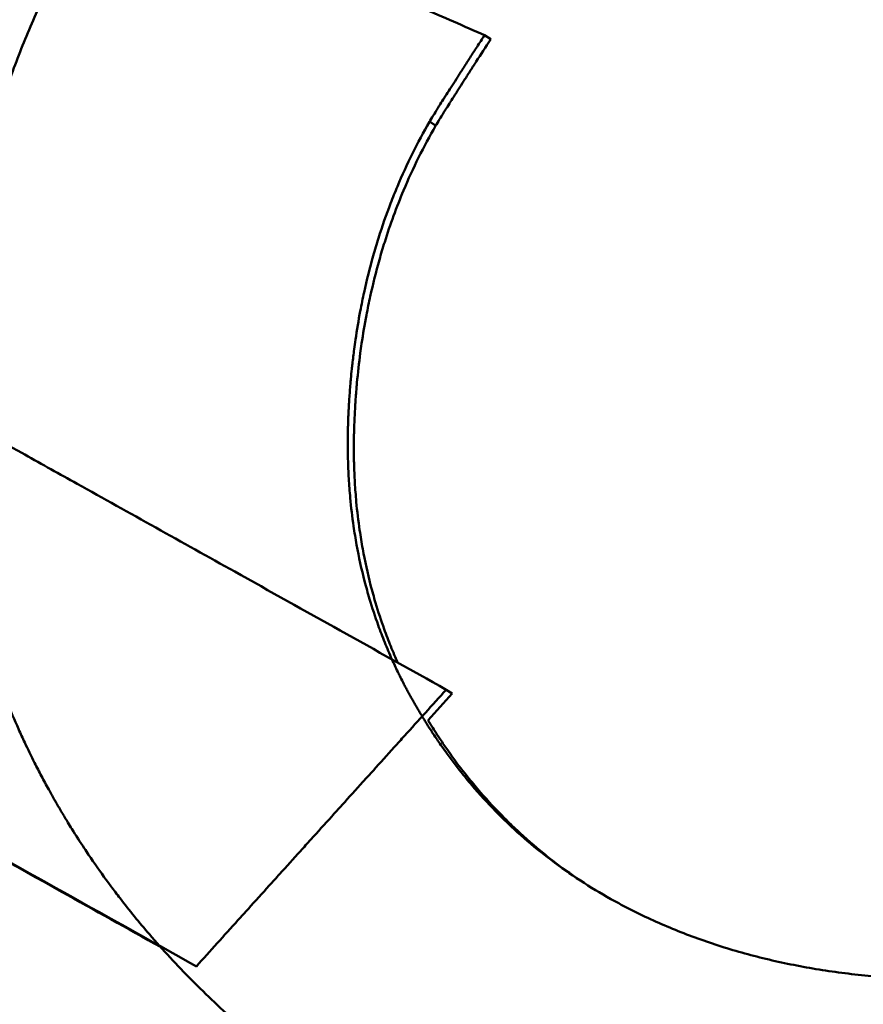
# Model space of a CAD drawing. Units: millimetres. Extents: x 61 to 236, y 99 to 238.
# Drawn here: x 108 to 109, y 201 to 202 of the extents above; entities that cross this region are included whole.
import ezdxf

# ---------------------------------------------------------------- set-up
doc = ezdxf.new("R2010")
doc.units = ezdxf.units.MM
doc.layers.add('Visible Edges(Frese)', color=7, linetype='Continuous', lineweight=50)
doc.layers.add('Visible Tangent Edges(Frese)', color=7, linetype='Continuous', lineweight=40)

msp = doc.modelspace()

# ---------------------------------------------------------------- linework, layer by layer
at = {"layer": 'Visible Edges(Frese)'}
for p, q in [((108.58912, 201.91919), (108.58508, 201.92183)), ((108.56385, 201.48997), (108.55995, 201.49252))]:
    msp.add_line(p, q, dxfattribs=at)
for points, knots in [([(107.31991, 201.90853), (107.33052, 201.92049), (107.34111, 201.9321), (107.35167, 201.94337), (107.36224, 201.95463), (107.37278, 201.96556), (107.3833, 201.97614), (107.38856, 201.98143), (107.39381, 201.98663), (107.39906, 201.99175), (107.40955, 202.00198), (107.42003, 202.01188), (107.43047, 202.02142), (107.4357, 202.0262), (107.44092, 202.03088), (107.44613, 202.03549), (107.45656, 202.04469), (107.46696, 202.05355), (107.47734, 202.06206), (107.48253, 202.06632), (107.48772, 202.07049), (107.4929, 202.07457), (107.50067, 202.0807), (107.50842, 202.08663), (107.51617, 202.09237), (107.51875, 202.09428), (107.52133, 202.09617), (107.52391, 202.09804), (107.52778, 202.10085), (107.53164, 202.1036), (107.53551, 202.10631), (107.53679, 202.10721), (107.53808, 202.10811), (107.53937, 202.109), (107.54194, 202.11078), (107.54451, 202.11255), (107.54708, 202.11429), (107.54837, 202.11516), (107.54965, 202.11602), (107.55094, 202.11688), (107.55286, 202.11817), (107.55479, 202.11945), (107.55672, 202.12071), (107.55864, 202.12198), (107.56057, 202.12323), (107.56249, 202.12447), (107.56313, 202.12488), (107.56377, 202.12529), (107.56441, 202.1257), (107.5657, 202.12653), (107.56698, 202.12734), (107.56826, 202.12815), (107.5689, 202.12856), (107.56954, 202.12896), (107.57018, 202.12936), (107.57146, 202.13017), (107.57275, 202.13097), (107.57403, 202.13177), (107.57468, 202.13217), (107.57532, 202.13257), (107.57597, 202.13297), (107.57726, 202.13377), (107.57855, 202.13456), (107.57984, 202.13535), (107.58049, 202.13575), (107.58114, 202.13614), (107.58179, 202.13654), (107.58308, 202.13733), (107.58438, 202.13811), (107.58569, 202.1389), (107.58634, 202.13929), (107.58699, 202.13968), (107.58764, 202.14007), (107.5896, 202.14124), (107.59156, 202.14241), (107.59353, 202.14357), (107.59485, 202.14434), (107.59616, 202.14511), (107.59748, 202.14588), (107.60144, 202.14818), (107.60542, 202.15045), (107.60942, 202.15271), (107.61209, 202.15421), (107.61477, 202.1557), (107.61746, 202.15718), (107.62284, 202.16013), (107.62826, 202.16305), (107.63373, 202.16592), (107.63646, 202.16736), (107.63921, 202.16878), (107.64196, 202.17019), (107.65022, 202.17443), (107.65858, 202.17858), (107.66704, 202.18262), (107.67268, 202.18531), (107.67836, 202.18796), (107.68408, 202.19057), (107.69267, 202.19448), (107.70135, 202.19829), (107.71013, 202.202), (107.71305, 202.20324), (107.71599, 202.20447), (107.71894, 202.20568), (107.72483, 202.20811), (107.73077, 202.2105), (107.73676, 202.21284), (107.73975, 202.21401), (107.74275, 202.21517), (107.74576, 202.21632), (107.75179, 202.21861), (107.75786, 202.22087), (107.76397, 202.22307), (107.76703, 202.22418), (107.77009, 202.22527), (107.77317, 202.22635), (107.77933, 202.22852), (107.78553, 202.23064), (107.79177, 202.23271), (107.79489, 202.23375), (107.79803, 202.23477), (107.80117, 202.23579), (107.80589, 202.23731), (107.81063, 202.23881), (107.81539, 202.24028), (107.81698, 202.24077), (107.81857, 202.24126), (107.82016, 202.24175), (107.82255, 202.24247), (107.82495, 202.2432), (107.82735, 202.24391), (107.82815, 202.24415), (107.82896, 202.24439), (107.82976, 202.24463), (107.83136, 202.2451), (107.83297, 202.24557), (107.83458, 202.24604), (107.83539, 202.24627), (107.83619, 202.24651), (107.837, 202.24674), (107.83861, 202.24721), (107.84023, 202.24767), (107.84185, 202.24813), (107.84266, 202.24836), (107.84347, 202.24859), (107.84428, 202.24882), (107.8459, 202.24927), (107.84752, 202.24973), (107.84915, 202.25018), (107.84996, 202.25041), (107.85078, 202.25063), (107.8516, 202.25086), (107.85325, 202.25131), (107.85492, 202.25177), (107.85661, 202.25223), (107.85746, 202.25246), (107.85831, 202.25269), (107.85916, 202.25292), (107.86087, 202.25338), (107.86261, 202.25385), (107.86436, 202.25431), (107.86524, 202.25455), (107.86612, 202.25478), (107.86701, 202.25502), (107.86967, 202.25572), (107.87238, 202.25643), (107.87514, 202.25714), (107.87698, 202.25762), (107.87884, 202.2581), (107.88072, 202.25858), (107.88449, 202.25954), (107.88834, 202.26052), (107.89227, 202.2615), (107.89424, 202.26199), (107.89623, 202.26249), (107.89824, 202.26298), (107.90427, 202.26447), (107.91049, 202.26599), (107.9169, 202.26752), (107.92118, 202.26854), (107.92554, 202.26957), (107.92998, 202.27062), (107.94332, 202.27374), (107.95743, 202.27695), (107.97232, 202.28025), (107.98224, 202.28245), (107.9925, 202.28469), (108.00311, 202.28696), (108.02433, 202.29151), (108.04693, 202.29621), (108.07091, 202.30105), (108.0829, 202.30347), (108.09524, 202.30593), (108.10793, 202.30842), (108.1333, 202.3134), (108.16006, 202.31852), (108.18822, 202.32378), (108.20231, 202.32641), (108.21674, 202.32907), (108.23152, 202.33177), (108.26109, 202.33716), (108.29206, 202.34268), (108.32444, 202.34833), (108.35683, 202.35398), (108.39064, 202.35975), (108.42587, 202.36564)], [0, 0, 0, 0, 0.125, 0.125, 0.125, 0.25, 0.25, 0.25, 0.3125, 0.3125, 0.3125, 0.4375, 0.4375, 0.4375, 0.5, 0.5, 0.5, 0.625, 0.625, 0.625, 0.6875, 0.6875, 0.6875, 0.78125, 0.78125, 0.78125, 0.8125, 0.8125, 0.8125, 0.859375, 0.859375, 0.859375, 0.875, 0.875, 0.875, 0.90625, 0.90625, 0.90625, 0.921875, 0.921875, 0.921875, 0.945312, 0.945312, 0.945312, 0.96875, 0.96875, 0.96875, 0.976562, 0.976562, 0.976562, 0.992188, 0.992188, 0.992188, 1, 1, 1, 1.015625, 1.015625, 1.015625, 1.023438, 1.023438, 1.023438, 1.039062, 1.039062, 1.039062, 1.046875, 1.046875, 1.046875, 1.0625, 1.0625, 1.0625, 1.070312, 1.070312, 1.070312, 1.09375, 1.09375, 1.09375, 1.109375, 1.109375, 1.109375, 1.15625, 1.15625, 1.15625, 1.1875, 1.1875, 1.1875, 1.25, 1.25, 1.25, 1.28125, 1.28125, 1.28125, 1.375, 1.375, 1.375, 1.4375, 1.4375, 1.4375, 1.53125, 1.53125, 1.53125, 1.5625, 1.5625, 1.5625, 1.625, 1.625, 1.625, 1.65625, 1.65625, 1.65625, 1.71875, 1.71875, 1.71875, 1.75, 1.75, 1.75, 1.8125, 1.8125, 1.8125, 1.84375, 1.84375, 1.84375, 1.890625, 1.890625, 1.890625, 1.90625, 1.90625, 1.90625, 1.929688, 1.929688, 1.929688, 1.9375, 1.9375, 1.9375, 1.953125, 1.953125, 1.953125, 1.960938, 1.960938, 1.960938, 1.976562, 1.976562, 1.976562, 1.984375, 1.984375, 1.984375, 2, 2, 2, 2.007812, 2.007812, 2.007812, 2.023438, 2.023438, 2.023438, 2.03125, 2.03125, 2.03125, 2.046875, 2.046875, 2.046875, 2.054688, 2.054688, 2.054688, 2.078125, 2.078125, 2.078125, 2.09375, 2.09375, 2.09375, 2.125, 2.125, 2.125, 2.140625, 2.140625, 2.140625, 2.1875, 2.1875, 2.1875, 2.21875, 2.21875, 2.21875, 2.3125, 2.3125, 2.3125, 2.375, 2.375, 2.375, 2.5, 2.5, 2.5, 2.5625, 2.5625, 2.5625, 2.6875, 2.6875, 2.6875, 2.75, 2.75, 2.75, 2.875, 2.875, 2.875, 3, 3, 3, 3]), ([(108.34199, 202.02791), (108.3487, 202.02499), (108.35542, 202.02206), (108.36213, 202.01914), (108.36885, 202.01622), (108.37557, 202.01329), (108.3823, 202.01036), (108.38566, 202.0089), (108.38902, 202.00743), (108.39238, 202.00597), (108.39911, 202.00304), (108.40584, 202.00011), (108.41258, 201.99717), (108.41595, 201.9957), (108.41931, 201.99424), (108.42268, 201.99277), (108.42942, 201.98983), (108.43616, 201.98689), (108.44291, 201.98395), (108.44628, 201.98248), (108.44965, 201.981), (108.45303, 201.97953), (108.45978, 201.97659), (108.46653, 201.97364), (108.47329, 201.97069), (108.47666, 201.96922), (108.48004, 201.96774), (108.48342, 201.96627), (108.49018, 201.96332), (108.49695, 201.96036), (108.50371, 201.95741), (108.5071, 201.95593), (108.51048, 201.95445), (108.51387, 201.95297), (108.52402, 201.94853), (108.53418, 201.94409), (108.54435, 201.93964), (108.55792, 201.93371), (108.57149, 201.92777), (108.58508, 201.92183)], [0, 0, 0, 0, 0.00252998, 0.00252998, 0.00252998, 0.00505996, 0.00505996, 0.00505996, 0.00632494, 0.00632494, 0.00632494, 0.00885492, 0.00885492, 0.00885492, 0.01011991, 0.01011991, 0.01011991, 0.01264989, 0.01264989, 0.01264989, 0.01391488, 0.01391488, 0.01391488, 0.01644485, 0.01644485, 0.01644485, 0.01770984, 0.01770984, 0.01770984, 0.02023982, 0.02023982, 0.02023982, 0.02150481, 0.02150481, 0.02150481, 0.02529978, 0.02529978, 0.02529978, 0.03035973, 0.03035973, 0.03035973, 0.03035973]), ([(108.54963, 201.18493), (108.53613, 201.19248), (108.52305, 201.20027), (108.5104, 201.20832), (108.49775, 201.21636), (108.48552, 201.22465), (108.47371, 201.2332), (108.46781, 201.23747), (108.46201, 201.2418), (108.45632, 201.2462), (108.44494, 201.25499), (108.43397, 201.26403), (108.42343, 201.27333), (108.41816, 201.27797), (108.413, 201.28268), (108.40794, 201.28745), (108.39782, 201.297), (108.38812, 201.30679), (108.37884, 201.31684), (108.3742, 201.32186), (108.36966, 201.32694), (108.36523, 201.33209), (108.35859, 201.33982), (108.35218, 201.34768), (108.346, 201.35569), (108.34394, 201.35836), (108.34191, 201.36104), (108.3399, 201.36374), (108.33589, 201.36914), (108.33199, 201.37461), (108.32818, 201.38013), (108.32628, 201.3829), (108.32441, 201.38568), (108.32256, 201.38847), (108.31978, 201.39267), (108.31707, 201.39689), (108.31441, 201.40116), (108.31352, 201.40258), (108.31264, 201.404), (108.31177, 201.40543), (108.31046, 201.40758), (108.30917, 201.40973), (108.30789, 201.41189), (108.30661, 201.41405), (108.30535, 201.41622), (108.3041, 201.4184), (108.30368, 201.41912), (108.30327, 201.41985), (108.30286, 201.42057), (108.30162, 201.42274), (108.3004, 201.42492), (108.2992, 201.4271), (108.2984, 201.42856), (108.29761, 201.43001), (108.29682, 201.43147), (108.29525, 201.43438), (108.29371, 201.4373), (108.2922, 201.44023), (108.29144, 201.44169), (108.29069, 201.44316), (108.28995, 201.44462), (108.28773, 201.44902), (108.28558, 201.45343), (108.28349, 201.45786), (108.2821, 201.46081), (108.28074, 201.46377), (108.27942, 201.46673), (108.27676, 201.47265), (108.27422, 201.4786), (108.2718, 201.48457), (108.27059, 201.48756), (108.26941, 201.49055), (108.26827, 201.49355), (108.26482, 201.50255), (108.26165, 201.5116), (108.25874, 201.52071), (108.25681, 201.52678), (108.255, 201.53287), (108.2533, 201.539), (108.25076, 201.54818), (108.24849, 201.55741), (108.24649, 201.5667), (108.24582, 201.5698), (108.24518, 201.5729), (108.24458, 201.57601), (108.24336, 201.58223), (108.24227, 201.58848), (108.24129, 201.59475), (108.24081, 201.59788), (108.24035, 201.60102), (108.23992, 201.60417), (108.23907, 201.61047), (108.23833, 201.61678), (108.23772, 201.62313), (108.23741, 201.6263), (108.23713, 201.62948), (108.23689, 201.63266), (108.23651, 201.63744), (108.23621, 201.64223), (108.23597, 201.64704), (108.23589, 201.64864), (108.23582, 201.65024), (108.23576, 201.65185), (108.23563, 201.65506), (108.23553, 201.65828), (108.23546, 201.6615), (108.23543, 201.66311), (108.2354, 201.66472), (108.23538, 201.66634), (108.23534, 201.66957), (108.23533, 201.6728), (108.23535, 201.67604), (108.23536, 201.67766), (108.23538, 201.67929), (108.23541, 201.68091), (108.23545, 201.68335), (108.2355, 201.68579), (108.23557, 201.68823), (108.2356, 201.68904), (108.23562, 201.68986), (108.23565, 201.69067), (108.2357, 201.6923), (108.23577, 201.69393), (108.23584, 201.69557), (108.23587, 201.69638), (108.23591, 201.6972), (108.23595, 201.69802), (108.23602, 201.69965), (108.23611, 201.70129), (108.2362, 201.70293), (108.23625, 201.70375), (108.2363, 201.70457), (108.23635, 201.70539), (108.23645, 201.70703), (108.23655, 201.70867), (108.23667, 201.71031), (108.23672, 201.71113), (108.23678, 201.71195), (108.23684, 201.71277), (108.23696, 201.71442), (108.23709, 201.71605), (108.23722, 201.71769), (108.23728, 201.7185), (108.23735, 201.71932), (108.23742, 201.72014), (108.23755, 201.72177), (108.23769, 201.7234), (108.23783, 201.72502), (108.23791, 201.72584), (108.23798, 201.72665), (108.23805, 201.72746), (108.23828, 201.72989), (108.23851, 201.73232), (108.23876, 201.73475), (108.23892, 201.73636), (108.23909, 201.73797), (108.23927, 201.73958), (108.23961, 201.7428), (108.23998, 201.74601), (108.24037, 201.7492), (108.24056, 201.7508), (108.24076, 201.75239), (108.24097, 201.75399), (108.24158, 201.75876), (108.24223, 201.76351), (108.24293, 201.76824), (108.2434, 201.77139), (108.24388, 201.77453), (108.24439, 201.77766), (108.2454, 201.78391), (108.24649, 201.79012), (108.24766, 201.79629), (108.24824, 201.79937), (108.24885, 201.80244), (108.24947, 201.8055), (108.25072, 201.81162), (108.25205, 201.8177), (108.25345, 201.82373), (108.25416, 201.82675), (108.25488, 201.82975), (108.25562, 201.83274), (108.25784, 201.84172), (108.26025, 201.8506), (108.26283, 201.85937), (108.26455, 201.86523), (108.26634, 201.87103), (108.26822, 201.87679), (108.27197, 201.88832), (108.27604, 201.89966), (108.28042, 201.91082), (108.28261, 201.9164), (108.28488, 201.92194), (108.28722, 201.92743), (108.29192, 201.93842), (108.29692, 201.94922), (108.30224, 201.95985), (108.30756, 201.97048), (108.31319, 201.98093), (108.31914, 201.99119)], [0, 0, 0, 0, 0.125, 0.125, 0.125, 0.25, 0.25, 0.25, 0.3125, 0.3125, 0.3125, 0.4375, 0.4375, 0.4375, 0.5, 0.5, 0.5, 0.625, 0.625, 0.625, 0.6875, 0.6875, 0.6875, 0.78125, 0.78125, 0.78125, 0.8125, 0.8125, 0.8125, 0.875, 0.875, 0.875, 0.90625, 0.90625, 0.90625, 0.953125, 0.953125, 0.953125, 0.96875, 0.96875, 0.96875, 0.992188, 0.992188, 0.992188, 1.015625, 1.015625, 1.015625, 1.023438, 1.023438, 1.023438, 1.046875, 1.046875, 1.046875, 1.0625, 1.0625, 1.0625, 1.09375, 1.09375, 1.09375, 1.109375, 1.109375, 1.109375, 1.15625, 1.15625, 1.15625, 1.1875, 1.1875, 1.1875, 1.25, 1.25, 1.25, 1.28125, 1.28125, 1.28125, 1.375, 1.375, 1.375, 1.4375, 1.4375, 1.4375, 1.53125, 1.53125, 1.53125, 1.5625, 1.5625, 1.5625, 1.625, 1.625, 1.625, 1.65625, 1.65625, 1.65625, 1.71875, 1.71875, 1.71875, 1.75, 1.75, 1.75, 1.796875, 1.796875, 1.796875, 1.8125, 1.8125, 1.8125, 1.84375, 1.84375, 1.84375, 1.859375, 1.859375, 1.859375, 1.890625, 1.890625, 1.890625, 1.90625, 1.90625, 1.90625, 1.929688, 1.929688, 1.929688, 1.9375, 1.9375, 1.9375, 1.953125, 1.953125, 1.953125, 1.960938, 1.960938, 1.960938, 1.976562, 1.976562, 1.976562, 1.984375, 1.984375, 1.984375, 2, 2, 2, 2.007812, 2.007812, 2.007812, 2.023438, 2.023438, 2.023438, 2.03125, 2.03125, 2.03125, 2.046875, 2.046875, 2.046875, 2.054688, 2.054688, 2.054688, 2.078125, 2.078125, 2.078125, 2.09375, 2.09375, 2.09375, 2.125, 2.125, 2.125, 2.140625, 2.140625, 2.140625, 2.1875, 2.1875, 2.1875, 2.21875, 2.21875, 2.21875, 2.28125, 2.28125, 2.28125, 2.3125, 2.3125, 2.3125, 2.375, 2.375, 2.375, 2.40625, 2.40625, 2.40625, 2.5, 2.5, 2.5, 2.5625, 2.5625, 2.5625, 2.6875, 2.6875, 2.6875, 2.75, 2.75, 2.75, 2.875, 2.875, 2.875, 3, 3, 3, 3]), ([(107.74385, 201.94646), (107.76595, 201.93422), (107.7881, 201.92194), (107.8103, 201.90964), (107.8325, 201.89733), (107.85475, 201.885), (107.87704, 201.87263), (107.88819, 201.86645), (107.89935, 201.86025), (107.91053, 201.85405), (107.93287, 201.84165), (107.95527, 201.82922), (107.97771, 201.81676), (107.98893, 201.81053), (108.00016, 201.80429), (108.01141, 201.79805), (108.03389, 201.78556), (108.05643, 201.77303), (108.07901, 201.76048), (108.09031, 201.7542), (108.10161, 201.74792), (108.11293, 201.74163), (108.13556, 201.72904), (108.15823, 201.71643), (108.18096, 201.70379), (108.19232, 201.69747), (108.20369, 201.69114), (108.21507, 201.6848), (108.23784, 201.67213), (108.26066, 201.65943), (108.28352, 201.64669), (108.29495, 201.64033), (108.30639, 201.63395), (108.31784, 201.62757), (108.35219, 201.60843), (108.38665, 201.58922), (108.42121, 201.56995), (108.46728, 201.54426), (108.51353, 201.51845), (108.55995, 201.49252)], [0, 0, 0, 0, 0.0090034, 0.0090034, 0.0090034, 0.0180069, 0.0180069, 0.0180069, 0.0225086, 0.0225086, 0.0225086, 0.031512, 0.031512, 0.031512, 0.0360137, 0.0360137, 0.0360137, 0.0450171, 0.0450171, 0.0450171, 0.0495189, 0.0495189, 0.0495189, 0.0585223, 0.0585223, 0.0585223, 0.063024, 0.063024, 0.063024, 0.0720274, 0.0720274, 0.0720274, 0.0765292, 0.0765292, 0.0765292, 0.0900343, 0.0900343, 0.0900343, 0.1080412, 0.1080412, 0.1080412, 0.1080412]), ([(108.58508, 201.92183), (108.58338, 201.91921), (108.58175, 201.91668), (108.58017, 201.91424), (108.57859, 201.91179), (108.57707, 201.90944), (108.5756, 201.90717), (108.57487, 201.90603), (108.57415, 201.90492), (108.57345, 201.90382), (108.57204, 201.90164), (108.57069, 201.89954), (108.5694, 201.89753), (108.56876, 201.89653), (108.56813, 201.89554), (108.56751, 201.89458), (108.56628, 201.89266), (108.5651, 201.89082), (108.56398, 201.88907), (108.56342, 201.8882), (108.56288, 201.88734), (108.56235, 201.88651), (108.56129, 201.88485), (108.56028, 201.88327), (108.55934, 201.88178), (108.55887, 201.88103), (108.55841, 201.88031), (108.55796, 201.87961), (108.55708, 201.8782), (108.55624, 201.87688), (108.55547, 201.87565), (108.55509, 201.87504), (108.55471, 201.87444), (108.55436, 201.87387), (108.55328, 201.87215), (108.55234, 201.87063), (108.55153, 201.8693), (108.55044, 201.86753), (108.54959, 201.86611), (108.54897, 201.86503)], [0, 0, 0, 0, 0.083333, 0.083333, 0.083333, 0.166667, 0.166667, 0.166667, 0.208333, 0.208333, 0.208333, 0.291667, 0.291667, 0.291667, 0.333333, 0.333333, 0.333333, 0.416667, 0.416667, 0.416667, 0.458333, 0.458333, 0.458333, 0.541667, 0.541667, 0.541667, 0.583333, 0.583333, 0.583333, 0.666667, 0.666667, 0.666667, 0.708333, 0.708333, 0.708333, 0.833333, 0.833333, 0.833333, 1, 1, 1, 1]), ([(108.58912, 201.91919), (108.58573, 201.91396), (108.58257, 201.90907), (108.57964, 201.90453), (108.57891, 201.90339), (108.57819, 201.90228), (108.57749, 201.90119), (108.57608, 201.89901), (108.57474, 201.89691), (108.57344, 201.8949), (108.5728, 201.89389), (108.57217, 201.89291), (108.57155, 201.89195), (108.57032, 201.89002), (108.56914, 201.88819), (108.56802, 201.88644), (108.56746, 201.88556), (108.56692, 201.88471), (108.56639, 201.88387), (108.56533, 201.88221), (108.56432, 201.88063), (108.56338, 201.87914), (108.56291, 201.8784), (108.56245, 201.87767), (108.562, 201.87697), (108.56112, 201.87557), (108.56029, 201.87425), (108.55951, 201.87302), (108.55913, 201.8724), (108.55876, 201.87181), (108.5584, 201.87124), (108.55733, 201.86952), (108.55638, 201.868), (108.55557, 201.86667), (108.55448, 201.8649), (108.55363, 201.86348), (108.55301, 201.8624)], [0, 0, 0, 0, 0.166667, 0.166667, 0.166667, 0.208333, 0.208333, 0.208333, 0.291667, 0.291667, 0.291667, 0.333333, 0.333333, 0.333333, 0.416667, 0.416667, 0.416667, 0.458333, 0.458333, 0.458333, 0.541667, 0.541667, 0.541667, 0.583333, 0.583333, 0.583333, 0.666667, 0.666667, 0.666667, 0.708333, 0.708333, 0.708333, 0.833333, 0.833333, 0.833333, 1, 1, 1, 1]), ([(108.39604, 201.31104), (108.36516, 201.32828), (108.33436, 201.34546), (108.30364, 201.3626), (108.27292, 201.37973), (108.24227, 201.39682), (108.21171, 201.41385), (108.19642, 201.42237), (108.18116, 201.43087), (108.16592, 201.43936), (108.13543, 201.45634), (108.10502, 201.47327), (108.0747, 201.49015), (108.05953, 201.49858), (108.04439, 201.50701), (108.02927, 201.51542), (107.99903, 201.53224), (107.96887, 201.54901), (107.93879, 201.56573), (107.92375, 201.57409), (107.90873, 201.58243), (107.89373, 201.59076), (107.86374, 201.60742), (107.83383, 201.62403), (107.80401, 201.64058), (107.7891, 201.64886), (107.7742, 201.65712), (107.75934, 201.66537), (107.7296, 201.68186), (107.69995, 201.6983), (107.67038, 201.71469), (107.6556, 201.72288), (107.64084, 201.73106), (107.6261, 201.73922), (107.58189, 201.76371), (107.53787, 201.78807), (107.49406, 201.81231), (107.43564, 201.84462), (107.37759, 201.87669), (107.31991, 201.90853)], [0, 0, 0, 0, 0.0120046, 0.0120046, 0.0120046, 0.0240091, 0.0240091, 0.0240091, 0.0300114, 0.0300114, 0.0300114, 0.042016, 0.042016, 0.042016, 0.0480183, 0.0480183, 0.0480183, 0.0600229, 0.0600229, 0.0600229, 0.0660252, 0.0660252, 0.0660252, 0.0780297, 0.0780297, 0.0780297, 0.084032, 0.084032, 0.084032, 0.0960366, 0.0960366, 0.0960366, 0.1020389, 0.1020389, 0.1020389, 0.1200457, 0.1200457, 0.1200457, 0.1440549, 0.1440549, 0.1440549, 0.1440549]), ([(108.37251, 201.32379), (108.35085, 201.33588), (108.32923, 201.34794), (108.30765, 201.35998), (108.27695, 201.3771), (108.24633, 201.39417), (108.21579, 201.41119), (108.16998, 201.43672), (108.12434, 201.46213), (108.07889, 201.48742), (108.06374, 201.49585), (108.04861, 201.50427), (108.0335, 201.51268), (108.00328, 201.52949), (107.97314, 201.54624), (107.94309, 201.56294), (107.92806, 201.57129), (107.91306, 201.57963), (107.89807, 201.58795), (107.8681, 201.6046), (107.83822, 201.6212), (107.80842, 201.63773), (107.79352, 201.646), (107.77864, 201.65426), (107.76378, 201.6625), (107.73407, 201.67898), (107.70444, 201.69541), (107.6749, 201.71178), (107.66013, 201.71996), (107.64538, 201.72813), (107.63065, 201.73629), (107.58647, 201.76076), (107.54249, 201.7851), (107.49872, 201.80932), (107.44035, 201.8416), (107.38234, 201.87365), (107.3247, 201.90546)], [0.0035647, 0.0035647, 0.0035647, 0.0035647, 0.0120046, 0.0120046, 0.0120046, 0.0240091, 0.0240091, 0.0240091, 0.042016, 0.042016, 0.042016, 0.0480183, 0.0480183, 0.0480183, 0.0600229, 0.0600229, 0.0600229, 0.0660252, 0.0660252, 0.0660252, 0.0780297, 0.0780297, 0.0780297, 0.084032, 0.084032, 0.084032, 0.0960366, 0.0960366, 0.0960366, 0.1020389, 0.1020389, 0.1020389, 0.1200457, 0.1200457, 0.1200457, 0.1440549, 0.1440549, 0.1440549, 0.1440549]), ([(108.54897, 201.86503), (108.54503, 201.85823), (108.5413, 201.85129), (108.53779, 201.84422), (108.53429, 201.83715), (108.53099, 201.82995), (108.52792, 201.82262), (108.52638, 201.81896), (108.5249, 201.81526), (108.52347, 201.81153), (108.52061, 201.80408), (108.51796, 201.79649), (108.51554, 201.78877), (108.51432, 201.78491), (108.51317, 201.78102), (108.51206, 201.77709), (108.50985, 201.76924), (108.50786, 201.76126), (108.50608, 201.75315), (108.50519, 201.7491), (108.50436, 201.74501), (108.50358, 201.74089), (108.50241, 201.73471), (108.50136, 201.72845), (108.50044, 201.72213), (108.50013, 201.72002), (108.49983, 201.7179), (108.49955, 201.71577), (108.49913, 201.71259), (108.49874, 201.70938), (108.49838, 201.70615), (108.49826, 201.70508), (108.49814, 201.704), (108.49802, 201.70292), (108.4978, 201.70077), (108.49758, 201.6986), (108.49738, 201.69642), (108.49728, 201.69534), (108.49719, 201.69425), (108.49709, 201.69316), (108.49696, 201.69152), (108.49682, 201.68988), (108.4967, 201.68823), (108.49657, 201.68659), (108.49646, 201.68493), (108.49635, 201.68328), (108.49631, 201.68273), (108.49628, 201.68217), (108.49624, 201.68162), (108.49617, 201.68052), (108.49611, 201.67941), (108.49604, 201.6783), (108.49601, 201.67774), (108.49598, 201.67719), (108.49595, 201.67663), (108.49589, 201.67552), (108.49584, 201.67441), (108.49579, 201.6733), (108.49576, 201.67275), (108.49574, 201.67219), (108.49572, 201.67164), (108.49567, 201.67054), (108.49563, 201.66943), (108.49559, 201.66833), (108.49557, 201.66778), (108.49555, 201.66723), (108.49554, 201.66668), (108.4955, 201.66557), (108.49548, 201.66448), (108.49545, 201.66338), (108.49544, 201.66283), (108.49543, 201.66228), (108.49542, 201.66173), (108.49539, 201.66009), (108.49537, 201.65845), (108.49536, 201.65682), (108.49535, 201.65573), (108.49535, 201.65464), (108.49535, 201.65355), (108.49535, 201.65029), (108.4954, 201.64705), (108.49548, 201.64383), (108.49553, 201.64168), (108.4956, 201.63953), (108.49569, 201.6374), (108.49587, 201.63313), (108.49612, 201.62888), (108.49644, 201.62467), (108.4966, 201.62256), (108.49677, 201.62046), (108.49697, 201.61837), (108.49755, 201.6121), (108.49829, 201.60589), (108.49918, 201.59974), (108.49977, 201.59565), (108.50044, 201.59158), (108.50117, 201.58754), (108.50264, 201.57947), (108.50439, 201.57151), (108.50642, 201.56366), (108.50743, 201.55974), (108.50851, 201.55585), (108.50966, 201.55199), (108.51139, 201.54619), (108.51327, 201.54046), (108.51532, 201.5348), (108.516, 201.53291), (108.51669, 201.53103), (108.51741, 201.52916), (108.51884, 201.52541), (108.52034, 201.52169), (108.52191, 201.518), (108.52269, 201.51616), (108.5235, 201.51432), (108.52432, 201.51249), (108.52555, 201.50975), (108.52682, 201.50702), (108.52812, 201.50431), (108.52856, 201.5034), (108.529, 201.5025), (108.52945, 201.5016), (108.53011, 201.50025), (108.53079, 201.4989), (108.53148, 201.49756), (108.53171, 201.49711), (108.53194, 201.49666), (108.53217, 201.49622), (108.53263, 201.49532), (108.5331, 201.49443), (108.53357, 201.49354), (108.5338, 201.4931), (108.53404, 201.49265), (108.53428, 201.49221), (108.53475, 201.49132), (108.53523, 201.49044), (108.53572, 201.48955), (108.53596, 201.48911), (108.5362, 201.48867), (108.53645, 201.48823), (108.53694, 201.48734), (108.53743, 201.48646), (108.53793, 201.48558), (108.53817, 201.48514), (108.53842, 201.48471), (108.53867, 201.48427), (108.53917, 201.48339), (108.53968, 201.48252), (108.54018, 201.48165), (108.54044, 201.48122), (108.54069, 201.48078), (108.54094, 201.48035), (108.54145, 201.47948), (108.54196, 201.47862), (108.54248, 201.47776), (108.54273, 201.47733), (108.54299, 201.4769), (108.54325, 201.47647), (108.54403, 201.47519), (108.54481, 201.47391), (108.5456, 201.47264), (108.54612, 201.47179), (108.54665, 201.47094), (108.54718, 201.4701), (108.54824, 201.46842), (108.54932, 201.46675), (108.5504, 201.46509), (108.55094, 201.46426), (108.55149, 201.46344), (108.55203, 201.46261), (108.55368, 201.46015), (108.55535, 201.45771), (108.55704, 201.45529), (108.55817, 201.45369), (108.55931, 201.45209), (108.56046, 201.45051), (108.56392, 201.44576), (108.56747, 201.44113), (108.57113, 201.4366), (108.57357, 201.43359), (108.57605, 201.43062), (108.57858, 201.42771), (108.58364, 201.42187), (108.58888, 201.41624), (108.59429, 201.41081), (108.597, 201.4081), (108.59975, 201.40543), (108.60255, 201.40281), (108.60815, 201.39758), (108.61393, 201.39255), (108.61988, 201.38772), (108.62286, 201.3853), (108.62588, 201.38293), (108.62895, 201.38062), (108.63509, 201.37598), (108.64141, 201.37155), (108.6479, 201.36732), (108.6544, 201.36308), (108.66108, 201.35905), (108.66794, 201.35521)], [0, 0, 0, 0, 0.125, 0.125, 0.125, 0.25, 0.25, 0.25, 0.3125, 0.3125, 0.3125, 0.4375, 0.4375, 0.4375, 0.5, 0.5, 0.5, 0.625, 0.625, 0.625, 0.6875, 0.6875, 0.6875, 0.78125, 0.78125, 0.78125, 0.8125, 0.8125, 0.8125, 0.859375, 0.859375, 0.859375, 0.875, 0.875, 0.875, 0.90625, 0.90625, 0.90625, 0.921875, 0.921875, 0.921875, 0.945312, 0.945312, 0.945312, 0.96875, 0.96875, 0.96875, 0.976562, 0.976562, 0.976562, 0.992188, 0.992188, 0.992188, 1, 1, 1, 1.015625, 1.015625, 1.015625, 1.023438, 1.023438, 1.023438, 1.039062, 1.039062, 1.039062, 1.046875, 1.046875, 1.046875, 1.0625, 1.0625, 1.0625, 1.070312, 1.070312, 1.070312, 1.09375, 1.09375, 1.09375, 1.109375, 1.109375, 1.109375, 1.15625, 1.15625, 1.15625, 1.1875, 1.1875, 1.1875, 1.25, 1.25, 1.25, 1.28125, 1.28125, 1.28125, 1.375, 1.375, 1.375, 1.4375, 1.4375, 1.4375, 1.5625, 1.5625, 1.5625, 1.625, 1.625, 1.625, 1.71875, 1.71875, 1.71875, 1.75, 1.75, 1.75, 1.8125, 1.8125, 1.8125, 1.84375, 1.84375, 1.84375, 1.890625, 1.890625, 1.890625, 1.90625, 1.90625, 1.90625, 1.929688, 1.929688, 1.929688, 1.9375, 1.9375, 1.9375, 1.953125, 1.953125, 1.953125, 1.960938, 1.960938, 1.960938, 1.976562, 1.976562, 1.976562, 1.984375, 1.984375, 1.984375, 2, 2, 2, 2.007812, 2.007812, 2.007812, 2.023438, 2.023438, 2.023438, 2.03125, 2.03125, 2.03125, 2.046875, 2.046875, 2.046875, 2.054688, 2.054688, 2.054688, 2.078125, 2.078125, 2.078125, 2.09375, 2.09375, 2.09375, 2.125, 2.125, 2.125, 2.140625, 2.140625, 2.140625, 2.1875, 2.1875, 2.1875, 2.21875, 2.21875, 2.21875, 2.3125, 2.3125, 2.3125, 2.375, 2.375, 2.375, 2.5, 2.5, 2.5, 2.5625, 2.5625, 2.5625, 2.6875, 2.6875, 2.6875, 2.75, 2.75, 2.75, 2.875, 2.875, 2.875, 3, 3, 3, 3]), ([(108.55301, 201.8624), (108.54907, 201.85559), (108.54534, 201.84865), (108.54183, 201.84158), (108.53833, 201.83452), (108.53503, 201.82732), (108.53196, 201.81999), (108.52734, 201.809), (108.52321, 201.79771), (108.51957, 201.78614), (108.51836, 201.78228), (108.5172, 201.77839), (108.51609, 201.77446), (108.51388, 201.76661), (108.51189, 201.75863), (108.51011, 201.75052), (108.50922, 201.74647), (108.50838, 201.74238), (108.5076, 201.73826), (108.50643, 201.73208), (108.50538, 201.72583), (108.50445, 201.7195), (108.50415, 201.7174), (108.50385, 201.71528), (108.50357, 201.71315), (108.50272, 201.70678), (108.502, 201.70033), (108.5014, 201.69381), (108.5013, 201.69272), (108.5012, 201.69163), (108.50111, 201.69054), (108.50083, 201.68727), (108.50058, 201.68397), (108.50036, 201.68066), (108.50032, 201.68011), (108.50028, 201.67956), (108.50025, 201.67901), (108.50008, 201.67624), (108.49992, 201.67346), (108.49979, 201.67069), (108.49977, 201.67013), (108.49974, 201.66958), (108.49972, 201.66903), (108.49965, 201.66737), (108.49959, 201.66571), (108.49954, 201.66406), (108.49951, 201.66296), (108.49948, 201.66186), (108.49945, 201.66077), (108.49944, 201.66022), (108.49943, 201.65967), (108.49942, 201.65912), (108.49939, 201.65748), (108.49937, 201.65584), (108.49936, 201.65421), (108.49935, 201.65312), (108.49934, 201.65203), (108.49935, 201.65094), (108.49935, 201.64768), (108.49939, 201.64444), (108.49947, 201.64122), (108.49953, 201.63907), (108.4996, 201.63693), (108.49969, 201.63479), (108.49986, 201.63052), (108.50011, 201.62628), (108.50043, 201.62207), (108.50058, 201.61996), (108.50076, 201.61786), (108.50095, 201.61577), (108.50153, 201.6095), (108.50227, 201.60329), (108.50316, 201.59714), (108.50375, 201.59305), (108.50441, 201.58898), (108.50515, 201.58495), (108.50661, 201.57687), (108.50835, 201.56892), (108.51037, 201.56108), (108.51139, 201.55716), (108.51247, 201.55327), (108.51361, 201.5494), (108.51534, 201.54361), (108.51722, 201.53788), (108.51926, 201.53222), (108.51994, 201.53033), (108.52063, 201.52845), (108.52135, 201.52658), (108.52278, 201.52283), (108.52428, 201.51912), (108.52584, 201.51543), (108.52657, 201.51372), (108.52731, 201.51202), (108.52807, 201.51033)], [0, 0, 0, 0, 0.125, 0.125, 0.125, 0.25, 0.25, 0.25, 0.4375, 0.4375, 0.4375, 0.5, 0.5, 0.5, 0.625, 0.625, 0.625, 0.6875, 0.6875, 0.6875, 0.78125, 0.78125, 0.78125, 0.8125, 0.8125, 0.8125, 0.90625, 0.90625, 0.90625, 0.921875, 0.921875, 0.921875, 0.96875, 0.96875, 0.96875, 0.976562, 0.976562, 0.976562, 1.015625, 1.015625, 1.015625, 1.023438, 1.023438, 1.023438, 1.046875, 1.046875, 1.046875, 1.0625, 1.0625, 1.0625, 1.070312, 1.070312, 1.070312, 1.09375, 1.09375, 1.09375, 1.109375, 1.109375, 1.109375, 1.15625, 1.15625, 1.15625, 1.1875, 1.1875, 1.1875, 1.25, 1.25, 1.25, 1.28125, 1.28125, 1.28125, 1.375, 1.375, 1.375, 1.4375, 1.4375, 1.4375, 1.5625, 1.5625, 1.5625, 1.625, 1.625, 1.625, 1.71875, 1.71875, 1.71875, 1.75, 1.75, 1.75, 1.8125, 1.8125, 1.8125, 1.841438, 1.841438, 1.841438, 1.841438]), ([(108.66794, 201.35521), (108.67698, 201.35016), (108.68626, 201.34547), (108.69578, 201.34114), (108.7053, 201.3368), (108.71506, 201.33284), (108.72506, 201.32923), (108.73006, 201.32742), (108.73511, 201.32571), (108.74023, 201.32409), (108.75047, 201.32084), (108.76095, 201.31796), (108.77167, 201.31544), (108.77702, 201.31418), (108.78244, 201.31301), (108.78792, 201.31193), (108.79888, 201.30977), (108.81007, 201.30797), (108.82151, 201.30653), (108.82722, 201.30582), (108.833, 201.30519), (108.83884, 201.30465), (108.8476, 201.30385), (108.85649, 201.30324), (108.86551, 201.30284), (108.86852, 201.30271), (108.87154, 201.3026), (108.87458, 201.30251), (108.87914, 201.30238), (108.88373, 201.3023), (108.88836, 201.30227), (108.8899, 201.30226), (108.89144, 201.30226), (108.89299, 201.30226), (108.89609, 201.30226), (108.8992, 201.30229), (108.90233, 201.30234), (108.9039, 201.30236), (108.90546, 201.30239), (108.90704, 201.30243), (108.90939, 201.30248), (108.91176, 201.30254), (108.91413, 201.30262), (108.91651, 201.3027), (108.91889, 201.30279), (108.92128, 201.3029), (108.92208, 201.30293), (108.92288, 201.30297), (108.92367, 201.303), (108.92527, 201.30308), (108.92687, 201.30316), (108.92848, 201.30325), (108.92928, 201.30329), (108.93009, 201.30333), (108.93089, 201.30338), (108.9325, 201.30347), (108.93411, 201.30357), (108.93572, 201.30368), (108.93652, 201.30373), (108.93732, 201.30379), (108.93813, 201.30384), (108.93974, 201.30396), (108.94134, 201.30408), (108.94295, 201.3042), (108.94375, 201.30427), (108.94456, 201.30433), (108.94536, 201.3044), (108.94697, 201.30454), (108.94858, 201.30468), (108.95018, 201.30483), (108.95099, 201.3049), (108.95179, 201.30498), (108.95259, 201.30506), (108.955, 201.30529), (108.95741, 201.30554), (108.95982, 201.30581), (108.96142, 201.30599), (108.96303, 201.30617), (108.96463, 201.30637), (108.96944, 201.30694), (108.97425, 201.30759), (108.97906, 201.30829), (108.98226, 201.30877), (108.98547, 201.30927), (108.98867, 201.3098), (108.99507, 201.31085), (109.00147, 201.31203), (109.00786, 201.31332), (109.01106, 201.31396), (109.01425, 201.31463), (109.01745, 201.31534), (109.02383, 201.31674), (109.03022, 201.31826), (109.03659, 201.31989), (109.03978, 201.32071), (109.04296, 201.32156), (109.04615, 201.32243), (109.05252, 201.32418), (109.05888, 201.32605), (109.06524, 201.32803), (109.06842, 201.32902), (109.07159, 201.33004), (109.07477, 201.33109), (109.0843, 201.33423), (109.09381, 201.33764), (109.10331, 201.3413), (109.10964, 201.34375), (109.11597, 201.3463), (109.12229, 201.34898), (109.13177, 201.35299), (109.14124, 201.35726), (109.15069, 201.3618), (109.15384, 201.36331), (109.15699, 201.36485), (109.16014, 201.36642), (109.16643, 201.36955), (109.17272, 201.37281), (109.17901, 201.37618), (109.18215, 201.37786), (109.18529, 201.37957), (109.18842, 201.38132), (109.19313, 201.38393), (109.19784, 201.38661), (109.20253, 201.38935), (109.2041, 201.39027), (109.20567, 201.39119), (109.20723, 201.39212), (109.21036, 201.39398), (109.21349, 201.39586), (109.21662, 201.39778), (109.21819, 201.39874), (109.21975, 201.3997), (109.22131, 201.40068), (109.22366, 201.40213), (109.226, 201.40361), (109.22834, 201.4051), (109.22913, 201.4056), (109.22991, 201.4061), (109.23069, 201.4066), (109.23225, 201.4076), (109.23381, 201.40861), (109.23537, 201.40962), (109.23615, 201.41013), (109.23693, 201.41064), (109.23771, 201.41115), (109.24004, 201.41268), (109.24236, 201.41422), (109.24467, 201.41576), (109.2462, 201.41679), (109.24774, 201.41782), (109.24926, 201.41885), (109.25231, 201.42092), (109.25534, 201.423), (109.25835, 201.4251), (109.25985, 201.42615), (109.26135, 201.4272), (109.26284, 201.42825), (109.26582, 201.43035), (109.26878, 201.43247), (109.27172, 201.4346), (109.27319, 201.43567), (109.27465, 201.43674), (109.27611, 201.43781), (109.28048, 201.44103), (109.2848, 201.44427), (109.28906, 201.44754), (109.2919, 201.44972), (109.29473, 201.45191), (109.29752, 201.45412), (109.30592, 201.46073), (109.3141, 201.46746), (109.32208, 201.4743), (109.32739, 201.47886), (109.33262, 201.48347), (109.33775, 201.48813), (109.34801, 201.49745), (109.3579, 201.50696), (109.36742, 201.51668), (109.37218, 201.52154), (109.37685, 201.52645), (109.38142, 201.5314), (109.39057, 201.54132), (109.39935, 201.55143), (109.40775, 201.56175), (109.41195, 201.5669), (109.41606, 201.57211), (109.42008, 201.57737), (109.42811, 201.58788), (109.43577, 201.59859), (109.44305, 201.6095), (109.45034, 201.62042), (109.45725, 201.63153), (109.46379, 201.64284)], [0, 0, 0, 0, 0.125, 0.125, 0.125, 0.25, 0.25, 0.25, 0.3125, 0.3125, 0.3125, 0.4375, 0.4375, 0.4375, 0.5, 0.5, 0.5, 0.625, 0.625, 0.625, 0.6875, 0.6875, 0.6875, 0.78125, 0.78125, 0.78125, 0.8125, 0.8125, 0.8125, 0.859375, 0.859375, 0.859375, 0.875, 0.875, 0.875, 0.90625, 0.90625, 0.90625, 0.921875, 0.921875, 0.921875, 0.945312, 0.945312, 0.945312, 0.96875, 0.96875, 0.96875, 0.976562, 0.976562, 0.976562, 0.992188, 0.992188, 0.992188, 1, 1, 1, 1.015625, 1.015625, 1.015625, 1.023438, 1.023438, 1.023438, 1.039062, 1.039062, 1.039062, 1.046875, 1.046875, 1.046875, 1.0625, 1.0625, 1.0625, 1.070312, 1.070312, 1.070312, 1.09375, 1.09375, 1.09375, 1.109375, 1.109375, 1.109375, 1.15625, 1.15625, 1.15625, 1.1875, 1.1875, 1.1875, 1.25, 1.25, 1.25, 1.28125, 1.28125, 1.28125, 1.34375, 1.34375, 1.34375, 1.375, 1.375, 1.375, 1.4375, 1.4375, 1.4375, 1.46875, 1.46875, 1.46875, 1.5625, 1.5625, 1.5625, 1.625, 1.625, 1.625, 1.71875, 1.71875, 1.71875, 1.75, 1.75, 1.75, 1.8125, 1.8125, 1.8125, 1.84375, 1.84375, 1.84375, 1.890625, 1.890625, 1.890625, 1.90625, 1.90625, 1.90625, 1.9375, 1.9375, 1.9375, 1.953125, 1.953125, 1.953125, 1.976562, 1.976562, 1.976562, 1.984375, 1.984375, 1.984375, 2, 2, 2, 2.007812, 2.007812, 2.007812, 2.03125, 2.03125, 2.03125, 2.046875, 2.046875, 2.046875, 2.078125, 2.078125, 2.078125, 2.09375, 2.09375, 2.09375, 2.125, 2.125, 2.125, 2.140625, 2.140625, 2.140625, 2.1875, 2.1875, 2.1875, 2.21875, 2.21875, 2.21875, 2.3125, 2.3125, 2.3125, 2.375, 2.375, 2.375, 2.5, 2.5, 2.5, 2.5625, 2.5625, 2.5625, 2.6875, 2.6875, 2.6875, 2.75, 2.75, 2.75, 2.875, 2.875, 2.875, 3, 3, 3, 3]), ([(109.71074, 201.52978), (109.70066, 201.51235), (109.69017, 201.49537), (109.67928, 201.47885), (109.66838, 201.46233), (109.65707, 201.44627), (109.64534, 201.43067), (109.63948, 201.42286), (109.63352, 201.41517), (109.62745, 201.4076), (109.61532, 201.39245), (109.60278, 201.37776), (109.58982, 201.36352), (109.58334, 201.3564), (109.57676, 201.34939), (109.57008, 201.3425), (109.55672, 201.32872), (109.54294, 201.31539), (109.52876, 201.30251), (109.52166, 201.29608), (109.51447, 201.28975), (109.50717, 201.28354), (109.49623, 201.27423), (109.48505, 201.26517), (109.47365, 201.25637), (109.46984, 201.25343), (109.46602, 201.25053), (109.46216, 201.24765), (109.45639, 201.24333), (109.45055, 201.23908), (109.44466, 201.23489), (109.44269, 201.23349), (109.44072, 201.23211), (109.43874, 201.23072), (109.43479, 201.22796), (109.43081, 201.22522), (109.4268, 201.22251), (109.4248, 201.22116), (109.42279, 201.21981), (109.42078, 201.21847), (109.41675, 201.21579), (109.41269, 201.21314), (109.40861, 201.21052), (109.40657, 201.20921), (109.40452, 201.2079), (109.40247, 201.20661), (109.39939, 201.20466), (109.39629, 201.20273), (109.39318, 201.20082), (109.39007, 201.1989), (109.38695, 201.197), (109.38383, 201.19513), (109.38279, 201.19451), (109.38174, 201.19388), (109.3807, 201.19326), (109.37757, 201.19141), (109.37444, 201.18957), (109.3713, 201.18776), (109.36921, 201.18655), (109.36712, 201.18535), (109.36502, 201.18416), (109.36083, 201.18178), (109.35663, 201.17944), (109.35242, 201.17714), (109.35032, 201.17599), (109.34822, 201.17485), (109.34611, 201.17372), (109.33978, 201.17034), (109.33344, 201.16704), (109.32708, 201.16383), (109.32284, 201.16169), (109.31859, 201.15959), (109.31433, 201.15753), (109.30582, 201.15341), (109.29727, 201.14945), (109.28869, 201.14565), (109.2844, 201.14375), (109.2801, 201.14189), (109.27579, 201.14007), (109.26287, 201.13461), (109.24988, 201.12951), (109.23681, 201.12476), (109.2281, 201.1216), (109.21935, 201.11859), (109.21058, 201.11575), (109.19302, 201.11006), (109.17534, 201.105), (109.15753, 201.10058), (109.14863, 201.09837), (109.13969, 201.09632), (109.13072, 201.09442), (109.11727, 201.09158), (109.10375, 201.0891), (109.09015, 201.08697), (109.08562, 201.08626), (109.08108, 201.08559), (109.07654, 201.08496), (109.06744, 201.0837), (109.05832, 201.0826), (109.04916, 201.08165), (109.04458, 201.08118), (109.04, 201.08075), (109.03541, 201.08036), (109.02852, 201.07977), (109.02161, 201.07927), (109.01468, 201.07885), (109.01238, 201.07872), (109.01007, 201.07859), (109.00775, 201.07847), (109.00313, 201.07823), (108.9985, 201.07804), (108.99386, 201.07788), (108.99154, 201.0778), (108.98922, 201.07774), (108.9869, 201.07768), (108.98341, 201.07759), (108.97992, 201.07752), (108.97643, 201.07748), (108.97526, 201.07747), (108.9741, 201.07745), (108.97293, 201.07744), (108.9706, 201.07742), (108.96827, 201.07742), (108.96594, 201.07742), (108.96477, 201.07742), (108.9636, 201.07742), (108.96244, 201.07742), (108.9601, 201.07743), (108.95777, 201.07745), (108.95545, 201.07748), (108.95428, 201.07749), (108.95312, 201.07751), (108.95196, 201.07752), (108.94963, 201.07756), (108.94731, 201.0776), (108.94499, 201.07766), (108.94383, 201.07768), (108.94267, 201.07771), (108.94152, 201.07774), (108.93804, 201.07784), (108.93457, 201.07795), (108.93111, 201.07808), (108.9288, 201.07817), (108.92649, 201.07827), (108.92419, 201.07837), (108.91958, 201.07858), (108.91498, 201.07883), (108.9104, 201.07911), (108.9081, 201.07925), (108.90581, 201.0794), (108.90352, 201.07956), (108.89666, 201.08003), (108.88981, 201.08059), (108.883, 201.08122), (108.87845, 201.08164), (108.87391, 201.0821), (108.86939, 201.08259), (108.85581, 201.08406), (108.84233, 201.08585), (108.82894, 201.08796), (108.82001, 201.08936), (108.81113, 201.0909), (108.80229, 201.09259), (108.7846, 201.09595), (108.76708, 201.09988), (108.74973, 201.10436), (108.74105, 201.1066), (108.73242, 201.10898), (108.72383, 201.1115), (108.70664, 201.11654), (108.68963, 201.12214), (108.67278, 201.1283), (108.66436, 201.13138), (108.65598, 201.1346), (108.64764, 201.13796), (108.63096, 201.14467), (108.61446, 201.15194), (108.59812, 201.15977), (108.58178, 201.1676), (108.56562, 201.17599), (108.54963, 201.18493)], [0, 0, 0, 0, 0.125, 0.125, 0.125, 0.25, 0.25, 0.25, 0.3125, 0.3125, 0.3125, 0.4375, 0.4375, 0.4375, 0.5, 0.5, 0.5, 0.625, 0.625, 0.625, 0.6875, 0.6875, 0.6875, 0.78125, 0.78125, 0.78125, 0.8125, 0.8125, 0.8125, 0.859375, 0.859375, 0.859375, 0.875, 0.875, 0.875, 0.90625, 0.90625, 0.90625, 0.921875, 0.921875, 0.921875, 0.953125, 0.953125, 0.953125, 0.96875, 0.96875, 0.96875, 0.992188, 0.992188, 0.992188, 1.015625, 1.015625, 1.015625, 1.023438, 1.023438, 1.023438, 1.046875, 1.046875, 1.046875, 1.0625, 1.0625, 1.0625, 1.09375, 1.09375, 1.09375, 1.109375, 1.109375, 1.109375, 1.15625, 1.15625, 1.15625, 1.1875, 1.1875, 1.1875, 1.25, 1.25, 1.25, 1.28125, 1.28125, 1.28125, 1.375, 1.375, 1.375, 1.4375, 1.4375, 1.4375, 1.5625, 1.5625, 1.5625, 1.625, 1.625, 1.625, 1.71875, 1.71875, 1.71875, 1.75, 1.75, 1.75, 1.8125, 1.8125, 1.8125, 1.84375, 1.84375, 1.84375, 1.890625, 1.890625, 1.890625, 1.90625, 1.90625, 1.90625, 1.9375, 1.9375, 1.9375, 1.953125, 1.953125, 1.953125, 1.976562, 1.976562, 1.976562, 1.984375, 1.984375, 1.984375, 2, 2, 2, 2.007812, 2.007812, 2.007812, 2.023438, 2.023438, 2.023438, 2.03125, 2.03125, 2.03125, 2.046875, 2.046875, 2.046875, 2.054688, 2.054688, 2.054688, 2.078125, 2.078125, 2.078125, 2.09375, 2.09375, 2.09375, 2.125, 2.125, 2.125, 2.140625, 2.140625, 2.140625, 2.1875, 2.1875, 2.1875, 2.21875, 2.21875, 2.21875, 2.3125, 2.3125, 2.3125, 2.375, 2.375, 2.375, 2.5, 2.5, 2.5, 2.5625, 2.5625, 2.5625, 2.6875, 2.6875, 2.6875, 2.75, 2.75, 2.75, 2.875, 2.875, 2.875, 3, 3, 3, 3]), ([(108.55995, 201.49252), (108.5554, 201.48748), (108.55084, 201.48244), (108.54629, 201.4774), (108.54173, 201.47236), (108.53718, 201.46732), (108.53263, 201.46228), (108.53035, 201.45976), (108.52807, 201.45724), (108.5258, 201.45472), (108.52124, 201.44968), (108.51669, 201.44464), (108.51213, 201.4396), (108.50986, 201.43708), (108.50758, 201.43456), (108.5053, 201.43204), (108.50075, 201.427), (108.4962, 201.42195), (108.49164, 201.41691), (108.48937, 201.41439), (108.48709, 201.41187), (108.48481, 201.40935), (108.48026, 201.40431), (108.47571, 201.39927), (108.47116, 201.39423), (108.46888, 201.39171), (108.4666, 201.38919), (108.46433, 201.38667), (108.45977, 201.38162), (108.45522, 201.37658), (108.45067, 201.37154), (108.44839, 201.36902), (108.44612, 201.3665), (108.44384, 201.36398), (108.43929, 201.35894), (108.43473, 201.3539), (108.43018, 201.34885), (108.42791, 201.34633), (108.42563, 201.34381), (108.42335, 201.34129), (108.4188, 201.33625), (108.41425, 201.33121), (108.4097, 201.32617), (108.40515, 201.32112), (108.40059, 201.31608), (108.39604, 201.31104)], [0, 0, 0, 0, 0.00204461, 0.00204461, 0.00204461, 0.00408922, 0.00408922, 0.00408922, 0.00511152, 0.00511152, 0.00511152, 0.00715613, 0.00715613, 0.00715613, 0.00817844, 0.00817844, 0.00817844, 0.01022305, 0.01022305, 0.01022305, 0.01124535, 0.01124535, 0.01124535, 0.01328996, 0.01328996, 0.01328996, 0.01431227, 0.01431227, 0.01431227, 0.01635688, 0.01635688, 0.01635688, 0.01737918, 0.01737918, 0.01737918, 0.01942379, 0.01942379, 0.01942379, 0.0204461, 0.0204461, 0.0204461, 0.02249071, 0.02249071, 0.02249071, 0.02453532, 0.02453532, 0.02453532, 0.02453532]), ([(108.54804, 201.47246), (108.54852, 201.47166), (108.54901, 201.47087), (108.5495, 201.47008), (108.55002, 201.46923), (108.55055, 201.46839), (108.55108, 201.46755), (108.55214, 201.46587), (108.55321, 201.4642), (108.5543, 201.46254), (108.55484, 201.46171), (108.55538, 201.46088), (108.55593, 201.46006), (108.55757, 201.4576), (108.55924, 201.45516), (108.56093, 201.45275), (108.56206, 201.45114), (108.5632, 201.44955), (108.56435, 201.44796), (108.5678, 201.44322), (108.57135, 201.43858), (108.57501, 201.43406), (108.57744, 201.43105), (108.57992, 201.42808), (108.58245, 201.42517), (108.5875, 201.41934), (108.59273, 201.41371), (108.59814, 201.40828), (108.60085, 201.40557), (108.6036, 201.40291), (108.6064, 201.40029), (108.61199, 201.39506), (108.61776, 201.39003), (108.62371, 201.3852), (108.62669, 201.38279), (108.62971, 201.38042), (108.63277, 201.37811), (108.63798, 201.37418), (108.64332, 201.37039), (108.64878, 201.36675)], [2.0635455, 2.0635455, 2.0635455, 2.0635455, 2.078125, 2.078125, 2.078125, 2.09375, 2.09375, 2.09375, 2.125, 2.125, 2.125, 2.140625, 2.140625, 2.140625, 2.1875, 2.1875, 2.1875, 2.21875, 2.21875, 2.21875, 2.3125, 2.3125, 2.3125, 2.375, 2.375, 2.375, 2.5, 2.5, 2.5, 2.5625, 2.5625, 2.5625, 2.6875, 2.6875, 2.6875, 2.75, 2.75, 2.75, 2.8561513, 2.8561513, 2.8561513, 2.8561513])]:
    msp.add_open_spline(points, degree=3, knots=knots, dxfattribs=at)
msp.add_open_spline([(108.56385, 201.48997), (108.55858, 201.48413), (108.55331, 201.4783), (108.54804, 201.47246)], degree=3, dxfattribs=at)
at = {"layer": 'Visible Tangent Edges(Frese)'}
msp.add_line((108.55281, 201.86253), (108.54917, 201.8649), dxfattribs=at)

doc.saveas('drawing.dxf')
